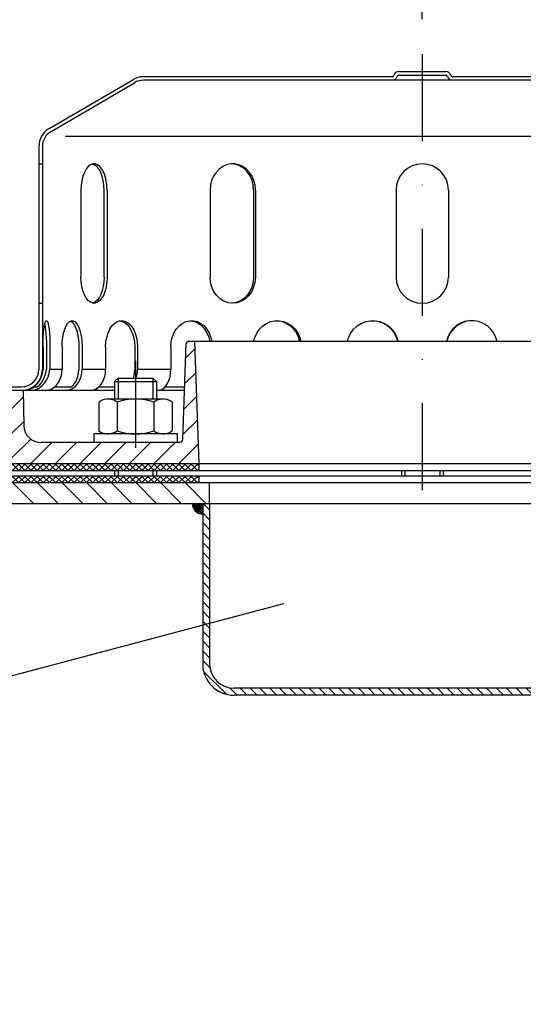
# Model space of a CAD drawing. Extents: x 0 to 3325, y 0 to 4825.
# Drawn here: x 1818 to 1962, y 4260 to 4542 of the extents above; entities that cross this region are included whole.
import ezdxf

# ---------------------------------------------------------------- set-up
doc = ezdxf.new("R2010")
doc.units = 0
doc.header["$LTSCALE"] = 50
doc.header["$MEASUREMENT"] = 0
doc.linetypes.add('AUSGEZOGEN', pattern=[0])
doc.linetypes.add('STRICHPUNKT', pattern=[1, 0.5, -0.25, 0, -0.25])
for name, color, linetype in [('BEM', 7, 'Continuous'), ('HILF', 2, 'Continuous'), ('MITTEL', 2, 'STRICHPUNKT'), ('SCHRAFF', 7, 'AUSGEZOGEN'), ('STEMPEL', 3, 'Continuous'), ('TEXT', 7, 'Continuous')]:
    doc.layers.add(name, color=color, linetype=linetype)
doc.styles.get("Standard").update_dxf_attribs({"font": 'simplex.shx', "width": 0.8})
doc.dimstyles.get("Standard").update_dxf_attribs({"dimtxt": 0.18, "dimasz": 0.18, "dimexe": 0.18, "dimexo": 0.0625, "dimgap": 0.09, "dimtad": 0, "dimtih": 1, "dimtoh": 1, "dimdec": 4, "dimzin": 0, "dimdsep": 46, "dimtxsty": 'Standard', "dimcen": 0.09, "dimadec": 0, "dimazin": 0, "dimtfac": 1, "dimtdec": 4, "dimtofl": 0, "dimtmove": 0, "dimatfit": 3, "dimfxl": 0, "dimtolj": 1, "dimtzin": 0, "dimarcsym": 0})

# ---------------------------------------------------------------- blocks, each defined once
blk = doc.blocks.new('*D2')
at = {"layer": 'BEM', "color": 0, "lineweight": -2}
for p, q in [((1933.36, 4542.5), (1933.36, 4597)), ((3033.36, 4194.99), (3033.36, 4597)), ((1968.36, 4587), (2998.36, 4587))]:
    blk.add_line(p, q, dxfattribs=at)
at = {"layer": 'BEM', "color": 0}
for points in [[(1968.36, 4592.84), (1968.36, 4581.17), (1933.36, 4587)], [(2998.36, 4592.84), (2998.36, 4581.17), (3033.36, 4587)]]:
    blk.add_solid(points, dxfattribs=at)
at = {"layer": 'Defpoints', "color": 0}
for p in [(3033.36, 4587), (1933.36, 4532.5), (3033.36, 4184.99)]:
    blk.add_point(p, dxfattribs=at)
at = {"layer": 'BEM', "color": 1, "insert": (2483.36, 4619.5), "char_height": 35, "attachment_point": 5}
blk.add_mtext('\\A1;1100', dxfattribs=at)
blk = doc.blocks.new('*X29')
at = {"layer": 'SCHRAFF', "color": 0}
for p, q in [((473.5, 417.46), (468.53, 422.43)), ((473.5, 410.39), (467.5, 416.39)), ((473.5, 403.31), (467.5, 409.31)), ((473.5, 396.24), (467.5, 402.24)), ((469.34, 393.33), (467.5, 395.17)), ((473.5, 389.17), (469.34, 393.33)), ((473.5, 382.1), (467.5, 388.1)), ((473.5, 375.03), (467.5, 381.03)), ((473.5, 367.96), (467.5, 373.96)), ((473.5, 360.89), (467.5, 366.89)), ((473.5, 353.82), (467.5, 359.82)), ((473.5, 346.75), (467.5, 352.75)), ((473.5, 339.67), (467.5, 345.67)), ((473.5, 332.6), (467.5, 338.6)), ((472.54, 326.49), (467.5, 331.53)), ((469.72, 322.24), (465.48, 326.48)), ((197.79, 318.4), (191.79, 324.4)), ((204.86, 318.4), (198.86, 324.4)), ((211.93, 318.4), (205.93, 324.4)), ((219, 318.4), (213, 324.4)), ((226.07, 318.4), (220.07, 324.4)), ((233.14, 318.4), (227.14, 324.4)), ((240.21, 318.4), (234.21, 324.4)), ((247.28, 318.4), (241.28, 324.4)), ((254.36, 318.4), (248.36, 324.4)), ((261.43, 318.4), (255.43, 324.4)), ((388.71, 318.4), (384.5, 322.61)), ((395.78, 318.4), (389.78, 324.4)), ((402.85, 318.4), (396.85, 324.4)), ((409.92, 318.4), (403.92, 324.4)), ((416.99, 318.4), (410.99, 324.4)), ((424.06, 318.4), (418.06, 324.4)), ((431.13, 318.4), (425.13, 324.4)), ((438.2, 318.4), (432.2, 324.4)), ((445.27, 318.4), (439.27, 324.4)), ((452.35, 318.4), (446.35, 324.4)), ((459.42, 318.4), (453.42, 324.4)), ((465.49, 319.4), (460.49, 324.4)), ((190.72, 318.4), (188.5, 320.62))]:
    blk.add_line(p, q, dxfattribs=at)
blk = doc.blocks.new('*X28')
at = {"color": 0}
for p, q in [((193.5, 329.62), (193.78, 329.9)), ((195.36, 327.9), (193.5, 329.76)), ((193.59, 327.9), (193.5, 327.99)), ((193.55, 327.9), (195.55, 329.9)), ((197.13, 327.9), (195.13, 329.9)), ((195.32, 327.9), (197.32, 329.9)), ((198.89, 327.9), (196.89, 329.9)), ((197.09, 327.9), (199.09, 329.9)), ((200.66, 327.9), (198.66, 329.9)), ((198.85, 327.9), (200.85, 329.9)), ((202.43, 327.9), (200.43, 329.9)), ((200.62, 327.9), (202.62, 329.9)), ((204.2, 327.9), (202.2, 329.9)), ((202.39, 327.9), (204.39, 329.9)), ((205.97, 327.9), (203.97, 329.9)), ((204.16, 327.9), (206.16, 329.9)), ((207.73, 327.9), (205.73, 329.9)), ((205.92, 327.9), (207.92, 329.9)), ((209.5, 327.9), (207.5, 329.9)), ((207.69, 327.9), (209.69, 329.9)), ((211.27, 327.9), (209.27, 329.9)), ((209.46, 327.9), (211.46, 329.9)), ((213.04, 327.9), (211.04, 329.9)), ((211.23, 327.9), (213.23, 329.9)), ((214.8, 327.9), (212.8, 329.9)), ((213, 327.9), (215, 329.9)), ((216.57, 327.9), (214.57, 329.9)), ((214.76, 327.9), (216.76, 329.9)), ((218.34, 327.9), (216.34, 329.9)), ((216.53, 327.9), (218.53, 329.9)), ((220.11, 327.9), (218.11, 329.9)), ((218.3, 327.9), (220.3, 329.9)), ((221.88, 327.9), (219.88, 329.9)), ((220.07, 327.9), (222.07, 329.9)), ((223.64, 327.9), (221.64, 329.9)), ((221.83, 327.9), (223.83, 329.9)), ((225.41, 327.9), (223.41, 329.9)), ((223.6, 327.9), (225.6, 329.9)), ((227.18, 327.9), (225.18, 329.9)), ((225.37, 327.9), (227.37, 329.9)), ((228.95, 327.9), (226.95, 329.9)), ((227.14, 327.9), (229.14, 329.9)), ((230.71, 327.9), (228.71, 329.9)), ((228.91, 327.9), (230.91, 329.9)), ((232.48, 327.9), (230.48, 329.9)), ((230.67, 327.9), (232.67, 329.9)), ((234.25, 327.9), (232.25, 329.9)), ((232.44, 327.9), (234.44, 329.9)), ((236.02, 327.9), (234.02, 329.9)), ((234.21, 327.9), (236.21, 329.9)), ((237.78, 327.9), (235.78, 329.9)), ((235.98, 327.9), (237.98, 329.9)), ((239.55, 327.9), (237.55, 329.9)), ((237.74, 327.9), (239.74, 329.9)), ((241.23, 328), (239.32, 329.9)), ((239.51, 327.9), (241.23, 329.61)), ((241.23, 329.76), (241.09, 329.9)), ((241.23, 329.61), (241.51, 329.9)), ((243.09, 327.9), (241.23, 329.76)), ((241.32, 327.9), (241.23, 328)), ((241.28, 327.9), (243.28, 329.9)), ((244.86, 327.9), (242.86, 329.9)), ((243.05, 327.9), (245.05, 329.9)), ((246.62, 327.9), (244.62, 329.9)), ((244.82, 327.9), (246.82, 329.9)), ((248.39, 327.9), (246.39, 329.9)), ((246.58, 327.9), (248.58, 329.9)), ((250.16, 327.9), (248.16, 329.9)), ((248.35, 327.9), (250.35, 329.9)), ((251.93, 327.9), (249.93, 329.9)), ((250.12, 327.9), (252.12, 329.9)), ((253.69, 327.9), (251.69, 329.9)), ((251.89, 327.9), (253.89, 329.9)), ((255.46, 327.9), (253.46, 329.9)), ((253.65, 327.9), (255.65, 329.9)), ((257.23, 327.9), (255.23, 329.9)), ((255.42, 327.9), (257.42, 329.9)), ((259, 327.9), (257, 329.9)), ((257.19, 327.9), (259.19, 329.9)), ((259.5, 329.17), (258.77, 329.9)), ((258.96, 327.9), (259.5, 328.44)), ((387.5, 329.16), (388.24, 329.9)), ((388.05, 327.9), (387.5, 328.45)), ((389.81, 327.9), (387.81, 329.9)), ((388, 327.9), (390, 329.9)), ((391.58, 327.9), (389.58, 329.9)), ((389.77, 327.9), (391.77, 329.9)), ((393.35, 327.9), (391.35, 329.9)), ((391.54, 327.9), (393.54, 329.9)), ((395.12, 327.9), (393.12, 329.9)), ((393.31, 327.9), (395.31, 329.9)), ((396.88, 327.9), (394.88, 329.9)), ((395.08, 327.9), (397.08, 329.9)), ((398.65, 327.9), (396.65, 329.9)), ((396.84, 327.9), (398.84, 329.9)), ((400.42, 327.9), (398.42, 329.9)), ((398.61, 327.9), (400.61, 329.9)), ((402.19, 327.9), (400.19, 329.9)), ((400.38, 327.9), (402.38, 329.9)), ((403.96, 327.9), (401.96, 329.9)), ((402.15, 327.9), (404.15, 329.9)), ((405.72, 327.9), (403.72, 329.9)), ((403.91, 327.9), (405.77, 329.76)), ((405.77, 329.62), (405.49, 329.9)), ((405.68, 327.9), (405.77, 327.99)), ((405.77, 329.76), (405.91, 329.9)), ((405.77, 327.99), (407.68, 329.9)), ((407.49, 327.9), (405.77, 329.62)), ((409.26, 327.9), (407.26, 329.9)), ((407.45, 327.9), (409.45, 329.9)), ((411.03, 327.9), (409.03, 329.9)), ((409.22, 327.9), (411.22, 329.9)), ((412.79, 327.9), (410.79, 329.9)), ((410.99, 327.9), (412.99, 329.9)), ((414.56, 327.9), (412.56, 329.9)), ((412.75, 327.9), (414.75, 329.9)), ((416.33, 327.9), (414.33, 329.9)), ((414.52, 327.9), (416.52, 329.9)), ((418.1, 327.9), (416.1, 329.9)), ((416.29, 327.9), (418.29, 329.9)), ((419.86, 327.9), (417.86, 329.9)), ((418.06, 327.9), (420.06, 329.9)), ((421.63, 327.9), (419.63, 329.9)), ((419.82, 327.9), (421.82, 329.9)), ((423.4, 327.9), (421.4, 329.9)), ((421.59, 327.9), (423.59, 329.9)), ((425.17, 327.9), (423.17, 329.9)), ((423.36, 327.9), (425.36, 329.9)), ((426.94, 327.9), (424.94, 329.9)), ((425.13, 327.9), (427.13, 329.9)), ((428.7, 327.9), (426.7, 329.9)), ((426.9, 327.9), (428.9, 329.9)), ((430.47, 327.9), (428.47, 329.9)), ((428.66, 327.9), (430.66, 329.9)), ((432.24, 327.9), (430.24, 329.9)), ((430.43, 327.9), (432.43, 329.9)), ((434.01, 327.9), (432.01, 329.9)), ((432.2, 327.9), (434.2, 329.9)), ((435.77, 327.9), (433.77, 329.9)), ((433.97, 327.9), (435.97, 329.9)), ((437.54, 327.9), (435.54, 329.9)), ((435.73, 327.9), (437.73, 329.9)), ((439.31, 327.9), (437.31, 329.9)), ((437.5, 327.9), (439.5, 329.9)), ((441.08, 327.9), (439.08, 329.9)), ((439.27, 327.9), (441.27, 329.9)), ((442.85, 327.9), (440.85, 329.9)), ((441.04, 327.9), (443.04, 329.9)), ((444.61, 327.9), (442.61, 329.9)), ((442.81, 327.9), (444.81, 329.9)), ((446.38, 327.9), (444.38, 329.9)), ((444.57, 327.9), (446.57, 329.9)), ((448.15, 327.9), (446.15, 329.9)), ((446.34, 327.9), (448.34, 329.9)), ((449.92, 327.9), (447.92, 329.9)), ((448.11, 327.9), (450.11, 329.9)), ((451.68, 327.9), (449.68, 329.9)), ((449.88, 327.9), (451.88, 329.9)), ((453.45, 327.9), (451.45, 329.9)), ((451.64, 327.9), (453.5, 329.75)), ((453.5, 329.62), (453.22, 329.9)), ((453.41, 327.9), (453.5, 327.99))]:
    blk.add_line(p, q, dxfattribs=at)
blk = doc.blocks.new('*X27')
at = {"color": 0}
for p, q in [((193.5, 326.08), (193.82, 326.4)), ((195.32, 324.4), (193.5, 326.23)), ((193.59, 324.4), (195.59, 326.4)), ((197.09, 324.4), (195.09, 326.4)), ((195.35, 324.4), (197.35, 326.4)), ((198.86, 324.4), (196.86, 326.4)), ((197.12, 324.4), (199.12, 326.4)), ((200.63, 324.4), (198.63, 326.4)), ((198.89, 324.4), (200.89, 326.4)), ((202.39, 324.4), (200.39, 326.4)), ((200.66, 324.4), (202.66, 326.4)), ((204.16, 324.4), (202.16, 326.4)), ((202.42, 324.4), (204.42, 326.4)), ((205.93, 324.4), (203.93, 326.4)), ((204.19, 324.4), (206.19, 326.4)), ((207.7, 324.4), (205.7, 326.4)), ((205.96, 324.4), (207.96, 326.4)), ((209.47, 324.4), (207.47, 326.4)), ((207.73, 324.4), (209.73, 326.4)), ((211.23, 324.4), (209.23, 326.4)), ((209.5, 324.4), (211.5, 326.4)), ((213, 324.4), (211, 326.4)), ((211.26, 324.4), (213.26, 326.4)), ((214.77, 324.4), (212.77, 326.4)), ((213.03, 324.4), (215.03, 326.4)), ((216.54, 324.4), (214.54, 326.4)), ((214.8, 324.4), (216.8, 326.4)), ((218.3, 324.4), (216.3, 326.4)), ((216.57, 324.4), (218.57, 326.4)), ((220.07, 324.4), (218.07, 326.4)), ((218.33, 324.4), (220.33, 326.4)), ((221.84, 324.4), (219.84, 326.4)), ((220.1, 324.4), (222.1, 326.4)), ((223.61, 324.4), (221.61, 326.4)), ((221.87, 324.4), (223.87, 326.4)), ((225.38, 324.4), (223.38, 326.4)), ((223.64, 324.4), (225.64, 326.4)), ((227.14, 324.4), (225.14, 326.4)), ((225.41, 324.4), (227.41, 326.4)), ((228.91, 324.4), (226.91, 326.4)), ((227.17, 324.4), (229.17, 326.4)), ((230.68, 324.4), (228.68, 326.4)), ((228.94, 324.4), (230.94, 326.4)), ((232.45, 324.4), (230.45, 326.4)), ((230.71, 324.4), (232.71, 326.4)), ((234.21, 324.4), (232.21, 326.4)), ((232.48, 324.4), (234.48, 326.4)), ((235.98, 324.4), (233.98, 326.4)), ((234.24, 324.4), (236.24, 326.4)), ((237.75, 324.4), (235.75, 326.4)), ((236.01, 324.4), (238.01, 326.4)), ((239.52, 324.4), (237.52, 326.4)), ((237.78, 324.4), (239.78, 326.4)), ((241.23, 324.46), (239.28, 326.4)), ((239.55, 324.4), (241.23, 326.08)), ((241.23, 326.23), (241.05, 326.4)), ((241.23, 326.08), (241.55, 326.4)), ((243.05, 324.4), (241.23, 326.23)), ((241.32, 324.4), (243.32, 326.4)), ((244.82, 324.4), (242.82, 326.4)), ((243.08, 324.4), (245.08, 326.4)), ((246.59, 324.4), (244.59, 326.4)), ((244.85, 324.4), (246.85, 326.4)), ((248.36, 324.4), (246.36, 326.4)), ((246.62, 324.4), (248.62, 326.4)), ((250.12, 324.4), (248.12, 326.4)), ((248.39, 324.4), (250.39, 326.4)), ((251.89, 324.4), (249.89, 326.4)), ((250.15, 324.4), (252.15, 326.4)), ((253.66, 324.4), (251.66, 326.4)), ((251.92, 324.4), (253.92, 326.4)), ((255.43, 324.4), (253.43, 326.4)), ((253.69, 324.4), (255.69, 326.4)), ((257.19, 324.4), (255.19, 326.4)), ((255.46, 324.4), (257.46, 326.4)), ((258.96, 324.4), (256.96, 326.4)), ((257.23, 324.4), (259.23, 326.4)), ((259.5, 325.63), (258.73, 326.4)), ((387.5, 325.63), (388.27, 326.4)), ((389.78, 324.4), (387.78, 326.4)), ((388.04, 324.4), (390.04, 326.4)), ((391.55, 324.4), (389.55, 326.4)), ((389.81, 324.4), (391.81, 326.4)), ((393.31, 324.4), (391.31, 326.4)), ((391.58, 324.4), (393.58, 326.4)), ((395.08, 324.4), (393.08, 326.4)), ((393.34, 324.4), (395.34, 326.4)), ((396.85, 324.4), (394.85, 326.4)), ((395.11, 324.4), (397.11, 326.4)), ((398.62, 324.4), (396.62, 326.4)), ((396.88, 324.4), (398.88, 326.4)), ((400.38, 324.4), (398.38, 326.4)), ((398.65, 324.4), (400.65, 326.4)), ((402.15, 324.4), (400.15, 326.4)), ((400.41, 324.4), (402.41, 326.4)), ((403.92, 324.4), (401.92, 326.4)), ((402.18, 324.4), (404.18, 326.4)), ((405.69, 324.4), (403.69, 326.4)), ((403.95, 324.4), (405.77, 326.22)), ((405.77, 326.09), (405.46, 326.4)), ((405.77, 326.22), (405.95, 326.4)), ((405.77, 324.45), (407.72, 326.4)), ((407.46, 324.4), (405.77, 326.09)), ((409.22, 324.4), (407.22, 326.4)), ((407.49, 324.4), (409.49, 326.4)), ((410.99, 324.4), (408.99, 326.4)), ((409.25, 324.4), (411.25, 326.4)), ((412.76, 324.4), (410.76, 326.4)), ((411.02, 324.4), (413.02, 326.4)), ((414.53, 324.4), (412.53, 326.4)), ((412.79, 324.4), (414.79, 326.4)), ((416.29, 324.4), (414.29, 326.4)), ((414.56, 324.4), (416.56, 326.4)), ((418.06, 324.4), (416.06, 326.4)), ((416.32, 324.4), (418.32, 326.4)), ((419.83, 324.4), (417.83, 326.4)), ((418.09, 324.4), (420.09, 326.4)), ((421.6, 324.4), (419.6, 326.4)), ((419.86, 324.4), (421.86, 326.4)), ((423.36, 324.4), (421.36, 326.4)), ((421.63, 324.4), (423.63, 326.4)), ((425.13, 324.4), (423.13, 326.4)), ((423.4, 324.4), (425.4, 326.4)), ((426.9, 324.4), (424.9, 326.4)), ((425.16, 324.4), (427.16, 326.4)), ((428.67, 324.4), (426.67, 326.4)), ((426.93, 324.4), (428.93, 326.4)), ((430.44, 324.4), (428.44, 326.4)), ((428.7, 324.4), (430.7, 326.4)), ((432.2, 324.4), (430.2, 326.4)), ((430.47, 324.4), (432.47, 326.4)), ((433.97, 324.4), (431.97, 326.4)), ((432.23, 324.4), (434.23, 326.4)), ((435.74, 324.4), (433.74, 326.4)), ((434, 324.4), (436, 326.4)), ((437.51, 324.4), (435.51, 326.4)), ((435.77, 324.4), (437.77, 326.4)), ((439.27, 324.4), (437.27, 326.4)), ((437.54, 324.4), (439.54, 326.4)), ((441.04, 324.4), (439.04, 326.4)), ((439.31, 324.4), (441.31, 326.4)), ((442.81, 324.4), (440.81, 326.4)), ((441.07, 324.4), (443.07, 326.4)), ((444.58, 324.4), (442.58, 326.4)), ((442.84, 324.4), (444.84, 326.4)), ((446.35, 324.4), (444.35, 326.4)), ((444.61, 324.4), (446.61, 326.4)), ((448.11, 324.4), (446.11, 326.4)), ((446.38, 324.4), (448.38, 326.4)), ((449.88, 324.4), (447.88, 326.4)), ((448.14, 324.4), (450.14, 326.4)), ((451.65, 324.4), (449.65, 326.4)), ((449.91, 324.4), (451.91, 326.4)), ((453.42, 324.4), (451.42, 326.4)), ((451.68, 324.4), (453.5, 326.22)), ((453.5, 326.09), (453.18, 326.4)), ((193.56, 324.4), (193.5, 324.46)), ((241.28, 324.4), (241.23, 324.46)), ((258.99, 324.4), (259.5, 324.91)), ((388.01, 324.4), (387.5, 324.91)), ((405.72, 324.4), (405.77, 324.45)), ((453.45, 324.4), (453.5, 324.45))]:
    blk.add_line(p, q, dxfattribs=at)
blk = doc.blocks.new('*U24')
at = {"layer": 'SCHRAFF', "linetype": 'Continuous'}
for points in [[(388.55, 1110.32), (390.67, 1112.44), (387.67, 1112.44)], [(390.67, 1112.44), (388.55, 1110.32), (390.67, 1109.44)], [(592.79, 1110.32), (593.67, 1112.44), (590.67, 1112.44)], [(590.67, 1112.44), (590.67, 1109.44), (592.79, 1110.32)]]:
    blk.add_solid(points, dxfattribs=at)

msp = doc.modelspace()

# ---------------------------------------------------------------- hatches: boundary and pattern name
at = {"layer": 'SCHRAFF'}
h = msp.add_hatch(dxfattribs=at)
h.set_pattern_fill('_USER', color=256, scale=5, angle=45, style=0, pattern_type=0)
h.set_pattern_definition([(45, (1590.171, 4085.099), (-3.535534, 3.535534), [])])
h.paths.add_polyline_path([(2060.363, 4420.999), (2015.635, 4420.999), (2015.635, 4414.999), (2060.363, 4414.999, 1)])
h.paths.add_polyline_path([(2015.635, 4420.999), (2003.064, 4420.999, -0.4040262), (2002.064, 4421.964), (2001.102, 4449.517, 0.4040262), (2000.602, 4449.999), (1998.585, 4449.999), (1997.363, 4414.999), (2015.635, 4414.999)])
h.paths.add_polyline_path([(1868.141, 4449.999), (1866.124, 4449.999, 0.4040262), (1865.624, 4449.517), (1864.662, 4421.964, -0.4040262), (1863.662, 4420.999), (1851.091, 4420.999), (1851.091, 4414.999), (1869.363, 4414.999)])
h.paths.add_polyline_path([(1851.091, 4420.999), (1824.038, 4420.999, -0.4091108), (1819.039, 4425.912), (1818.863, 4435.999), (1815.363, 4435.999), (1815.363, 4431.999), (1814.863, 4431.999), (1814.863, 4428.999), (1815.363, 4428.999), (1815.363, 4420.999), (1814.863, 4420.999), (1814.863, 4417.999), (1815.363, 4417.999), (1815.363, 4414.999), (1851.091, 4414.999)])
h.paths.add_polyline_path([(1807.863, 4431.999), (1807.363, 4431.999), (1807.363, 4435.999), (1803.863, 4435.999), (1803.58, 4419.764, -0.0541019), (1803.444, 4418.694, 0.4844269), (1806.363, 4414.999), (1807.363, 4414.999), (1807.363, 4417.999), (1807.863, 4417.999), (1807.863, 4420.999), (1807.363, 4420.999), (1807.363, 4428.999), (1807.863, 4428.999)])
h = msp.add_hatch(dxfattribs=at)
h.set_pattern_fill('_USER', color=256, scale=2, angle=135, style=0, pattern_type=0)
h.set_pattern_definition([(135, (1601.1273, 4067.6325), (-1.4142136, -1.4142136), [])])
h.paths.add_polyline_path([(1879.363, 4350.499, -0.4142136), (1872.363, 4357.499), (1872.363, 4403.499), (1870.363, 4403.499), (1870.363, 4357.499, 0.4142136), (1879.363, 4348.499), (1970.363, 4348.499), (1970.363, 4350.499)])
h.paths.add_polyline_path([(2068.363, 4382.897), (2070.363, 4382.897), (2070.363, 4403.499), (2068.363, 4403.499)])

# ---------------------------------------------------------------- linework, layer by layer
at = {"layer": 'HILF'}
for p, q in [((1831.037, 4508.999), (2036.189, 4508.999)), ((1830.029, 4441.999), (1826.531, 4441.999)), ((1842.527, 4441.999), (1835.769, 4441.999)), ((1861.215, 4441.999), (1851.658, 4441.999)), ((1846.091, 4439.499), (1846.091, 4433.499)), ((1856.091, 4439.499), (1856.091, 4433.499)), ((1846.091, 4412.999), (1846.091, 4411.499)), ((1856.091, 4412.999), (1856.091, 4411.499)), ((1928.363, 4412.999), (1928.363, 4411.499)), ((1938.363, 4412.999), (1938.363, 4411.499))]:
    msp.add_line(p, q, dxfattribs=at)
at = {"layer": 'MITTEL'}
for p, q in [((1933.363, 4532.499), (1933.363, 4400.247)), ((1933.363, 4532.499), (1933.363, 4400.247)), ((1851.091, 4444.499), (1851.091, 4409.499))]:
    msp.add_line(p, q, dxfattribs=at)
at = {"layer": 'SCHRAFF'}
msp.add_arc((1870.363, 4403.499), 3, 180, 270, dxfattribs=at)
at = {"layer": 'STEMPEL'}
for p, q in [((1926.633, 4527.499), (1940.093, 4527.499)), ((1826.33, 4511.176), (1850.317, 4525.168)), ((1924.697, 4525.999), (1853.363, 4525.999)), ((2013.363, 4524.999), (1853.363, 4524.999)), ((1924.697, 4525.999), (1924.508, 4525.999)), ((1926.633, 4526.499), (1940.093, 4526.499)), ((2013.363, 4525.999), (1942.029, 4525.999)), ((1942.029, 4525.999), (1942.218, 4525.999)), ((1826.844, 4510.318), (1850.822, 4524.306)), ((1823.363, 4505.999), (1823.363, 4441.999)), ((1824.363, 4505.999), (1824.363, 4441.999)), ((1823.363, 4500.999), (1824.363, 4500.999)), ((1835.44, 4493.499), (1835.44, 4468.499)), ((1842.072, 4468.499), (1842.072, 4493.499)), ((1842.94, 4493.499), (1842.94, 4468.499)), ((1872.497, 4493.499), (1872.497, 4468.499)), ((1884.986, 4493.499), (1884.986, 4468.499)), ((1885.487, 4493.499), (1885.487, 4468.499)), ((1925.863, 4493.499), (1925.863, 4468.499)), ((1940.863, 4493.499), (1940.863, 4468.499)), ((1823.363, 4460.999), (1824.363, 4460.999)), ((1824.573, 4448.499), (1824.573, 4441.999)), ((1825.537, 4448.499), (1825.537, 4441.999)), ((1826.531, 4448.499), (1826.531, 4441.999)), ((1830.029, 4448.499), (1830.029, 4441.999)), ((1834.843, 4448.499), (1834.843, 4441.999)), ((1835.769, 4448.499), (1835.769, 4441.999)), ((1842.527, 4448.499), (1842.527, 4441.999)), ((1850.863, 4448.499), (1850.863, 4441.999)), ((1851.658, 4448.499), (1851.658, 4441.999)), ((1861.215, 4448.499), (1861.215, 4441.999)), ((1864.662, 4421.964), (1865.624, 4449.517)), ((2000.602, 4449.999), (1866.124, 4449.999)), ((1869.363, 4414.999), (1868.141, 4449.999)), ((1845.091, 4438.499), (1846.091, 4439.499)), ((1845.091, 4438.499), (1857.091, 4438.499)), ((1845.091, 4438.499), (1845.091, 4433.499)), ((1846.091, 4439.499), (1856.091, 4439.499)), ((1846.091, 4439.499), (1856.091, 4439.499)), ((1856.091, 4439.499), (1857.091, 4438.499)), ((1857.091, 4438.499), (1857.091, 4433.499)), ((1803.363, 4436.999), (1818.363, 4436.999)), ((1845.091, 4435.999), (1814.363, 4435.999)), ((1818.863, 4435.999), (1819.039, 4425.912)), ((1821.952, 4436.999), (1822.916, 4436.999)), ((1827.875, 4436.999), (1832.689, 4436.999)), ((1840.575, 4436.999), (1845.091, 4436.999)), ((1865.152, 4435.999), (1857.091, 4435.999)), ((1859.577, 4436.999), (1865.187, 4436.999)), ((1840.541, 4432.639), (1840.936, 4432.868)), ((1840.541, 4432.639), (1840.541, 4424.359)), ((1859.002, 4433.499), (1843.179, 4433.499)), ((1843.186, 4433.499), (1843.179, 4433.499)), ((1845.816, 4432.594), (1845.816, 4424.404)), ((1856.365, 4432.594), (1856.365, 4424.404)), ((1861.64, 4432.639), (1861.245, 4432.868)), ((1861.64, 4432.639), (1861.64, 4424.359)), ((1863.091, 4423.499), (1839.091, 4423.499)), ((1839.091, 4423.499), (1839.091, 4420.999)), ((1840.541, 4424.359), (1840.936, 4424.131)), ((1859.002, 4423.499), (1843.179, 4423.499)), ((1843.186, 4423.499), (1843.179, 4423.499)), ((1861.64, 4424.359), (1861.245, 4424.131)), ((1863.091, 4420.999), (1863.091, 4423.499)), ((1863.662, 4420.999), (1824.038, 4420.999)), ((1803.363, 4414.999), (2063.363, 4414.999)), ((1869.363, 4412.999), (1869.363, 4414.999)), ((1803.363, 4412.999), (2063.363, 4412.999)), ((1845.091, 4412.999), (1845.091, 4411.499)), ((1857.091, 4412.999), (1857.091, 4411.499)), ((1927.363, 4412.999), (1927.363, 4411.499)), ((1939.363, 4412.999), (1939.363, 4411.499)), ((1800.363, 4409.499), (2070.363, 4409.499)), ((1803.363, 4411.499), (2063.363, 4411.499)), ((1869.363, 4409.499), (1869.363, 4411.499)), ((1872.363, 4403.499), (1872.363, 4409.499)), ((1798.363, 4403.499), (2070.363, 4403.499)), ((1870.363, 4403.499), (1870.363, 4357.499)), ((1872.363, 4403.499), (1872.363, 4357.499)), ((2061.363, 4350.499), (1879.363, 4350.499)), ((2061.363, 4348.499), (1879.363, 4348.499))]:
    msp.add_line(p, q, dxfattribs=at)
at = {"layer": 'STEMPEL', "flags": 128}
for points in [[(1842.94, 4493.499), (1842.876, 4494.877), (1842.687, 4496.209), (1842.378, 4497.447), (1841.961, 4498.552), (1841.45, 4499.484), (1840.861, 4500.213), (1840.216, 4500.713), (1839.536, 4500.967), (1838.844, 4500.967), (1838.164, 4500.713), (1837.518, 4500.213), (1836.93, 4499.484), (1836.419, 4498.552), (1836.002, 4497.447), (1835.693, 4496.209), (1835.504, 4494.877), (1835.44, 4493.499)], [(1842.072, 4493.499), (1842.01, 4494.856), (1841.827, 4496.167), (1841.527, 4497.391), (1841.123, 4498.486), (1840.626, 4499.417), (1840.052, 4500.153), (1839.422, 4500.669), (1838.756, 4500.949)], [(1885.487, 4493.499), (1885.377, 4494.877), (1885.049, 4496.209), (1884.514, 4497.447), (1883.792, 4498.552), (1882.906, 4499.484), (1881.887, 4500.213), (1880.77, 4500.713), (1879.591, 4500.967), (1878.393, 4500.967), (1877.215, 4500.713), (1876.097, 4500.213), (1875.078, 4499.484), (1874.192, 4498.552), (1873.47, 4497.447), (1872.936, 4496.209), (1872.608, 4494.877), (1872.497, 4493.499)], [(1884.986, 4493.499), (1884.867, 4494.927), (1884.515, 4496.302), (1883.943, 4497.575), (1883.171, 4498.699), (1882.229, 4499.633), (1881.149, 4500.342), (1879.972, 4500.802), (1878.742, 4500.994)], [(1861.215, 4448.499), (1861.316, 4449.877), (1861.617, 4451.209), (1862.106, 4452.447), (1862.768, 4453.552), (1863.579, 4454.484), (1864.513, 4455.213), (1865.537, 4455.713), (1866.616, 4455.967), (1867.714, 4455.967), (1868.794, 4455.713), (1869.817, 4455.213), (1870.751, 4454.484), (1871.562, 4453.552), (1872.224, 4452.447), (1872.714, 4451.209), (1872.987, 4449.999)], [(1866.86, 4455.989), (1867.977, 4455.782), (1869.042, 4455.313), (1870.018, 4454.598), (1870.869, 4453.665), (1871.565, 4452.545), (1872.081, 4451.28), (1872.379, 4449.999)], [(1884.97, 4449.999), (1885.288, 4451.209), (1885.858, 4452.447), (1886.629, 4453.552), (1887.574, 4454.484), (1888.661, 4455.213), (1889.853, 4455.713), (1891.11, 4455.967), (1892.389, 4455.967), (1893.646, 4455.713), (1894.838, 4455.213), (1895.925, 4454.484), (1896.87, 4453.552), (1897.641, 4452.447), (1898.21, 4451.209), (1898.528, 4449.999)], [(1891.558, 4455.996), (1892.882, 4455.818), (1894.15, 4455.367), (1895.314, 4454.662), (1896.333, 4453.729), (1897.167, 4452.601), (1897.786, 4451.321), (1898.149, 4449.999)], [(1911.894, 4449.999), (1912.236, 4451.209), (1912.847, 4452.447), (1913.674, 4453.552), (1914.688, 4454.484), (1915.855, 4455.213), (1917.134, 4455.713), (1918.483, 4455.967), (1919.855, 4455.967), (1921.204, 4455.713), (1922.484, 4455.213), (1923.65, 4454.484), (1924.664, 4453.552), (1925.491, 4452.447), (1926.103, 4451.209), (1926.444, 4449.999)], [(1919.104, 4455.999), (1920.545, 4455.844), (1921.929, 4455.409), (1923.204, 4454.712), (1924.319, 4453.779), (1925.235, 4452.645), (1925.915, 4451.354), (1926.32, 4449.999)], [(1819.067, 4435.999), (1819.925, 4436.065), (1820.778, 4436.318), (1821.598, 4436.749), (1822.361, 4437.345), (1823.042, 4438.087), (1823.62, 4438.952), (1824.077, 4439.913), (1824.398, 4440.94), (1824.573, 4441.999)], [(1821.025, 4435.999), (1821.883, 4436.065), (1822.735, 4436.318), (1823.556, 4436.749), (1824.319, 4437.345), (1825, 4438.087), (1825.578, 4438.952), (1826.035, 4439.913), (1826.355, 4440.94), (1826.531, 4441.999)], [(1822.916, 4436.999), (1823.593, 4437.609), (1824.193, 4438.336), (1824.699, 4439.162), (1825.098, 4440.065), (1825.38, 4441.019), (1825.537, 4441.999)], [(1825.213, 4435.999), (1826.049, 4436.09), (1826.86, 4436.361), (1827.621, 4436.803), (1828.309, 4437.403), (1828.902, 4438.143), (1829.383, 4438.999), (1829.738, 4439.947), (1829.955, 4440.957), (1830.029, 4441.999)], [(1830.953, 4435.999), (1831.79, 4436.09), (1832.6, 4436.361), (1833.361, 4436.803), (1834.049, 4437.403), (1834.642, 4438.143), (1835.124, 4438.999), (1835.478, 4439.947), (1835.696, 4440.957), (1835.769, 4441.999)], [(1832.689, 4436.999), (1833.309, 4437.609), (1833.841, 4438.336), (1834.27, 4439.162), (1834.586, 4440.064), (1834.778, 4441.019), (1834.843, 4441.999)], [(1838.163, 4435.999), (1838.921, 4436.09), (1839.655, 4436.361), (1840.345, 4436.803), (1840.968, 4437.403), (1841.506, 4438.143), (1841.942, 4438.999), (1842.263, 4439.947), (1842.46, 4440.957), (1842.527, 4441.999)], [(1850.466, 4439.499), (1850.685, 4440.304), (1850.818, 4441.143), (1850.863, 4441.999)], [(1851.261, 4439.499), (1851.48, 4440.304), (1851.613, 4441.143), (1851.658, 4441.999)], [(1857.552, 4435.999), (1858.188, 4436.09), (1858.805, 4436.361), (1859.384, 4436.803), (1859.907, 4437.403), (1860.358, 4438.143), (1860.724, 4438.999), (1860.994, 4439.947), (1861.159, 4440.957), (1861.215, 4441.999)]]:
    msp.add_lwpolyline(points, dxfattribs=at)
at = {"layer": 'STEMPEL', "extrusion": (0, 0, -1), "flags": 128}
for points in [[(-1842.94, 4468.499), (-1842.876, 4467.121), (-1842.687, 4465.79), (-1842.378, 4464.551), (-1841.961, 4463.447), (-1841.45, 4462.514), (-1840.861, 4461.786), (-1840.216, 4461.286), (-1839.536, 4461.031), (-1838.844, 4461.031), (-1838.164, 4461.286), (-1837.518, 4461.786), (-1836.93, 4462.514), (-1836.419, 4463.447), (-1836.002, 4464.551), (-1835.693, 4465.79), (-1835.504, 4467.121), (-1835.44, 4468.499)], [(-1842.072, 4468.499), (-1842.01, 4467.143), (-1841.827, 4465.831), (-1841.527, 4464.608), (-1841.123, 4463.512), (-1840.626, 4462.581), (-1840.052, 4461.846), (-1839.422, 4461.329), (-1838.756, 4461.05)], [(-1824.573, 4448.499), (-1824.589, 4449.877), (-1824.639, 4451.209), (-1824.719, 4452.447), (-1824.828, 4453.552), (-1824.962, 4454.484), (-1825.115, 4455.213), (-1825.284, 4455.713), (-1825.461, 4455.967), (-1825.642, 4455.967), (-1825.819, 4455.713), (-1825.988, 4455.213), (-1826.142, 4454.484), (-1826.275, 4453.552), (-1826.384, 4452.447), (-1826.464, 4451.209), (-1826.514, 4449.877), (-1826.531, 4448.499)], [(-1825.055, 4454.961), (-1825.193, 4454.209), (-1825.311, 4453.286), (-1825.408, 4452.221), (-1825.479, 4451.044), (-1825.522, 4449.791), (-1825.537, 4448.499)], [(-1830.029, 4448.499), (-1830.077, 4449.877), (-1830.222, 4451.209), (-1830.459, 4452.447), (-1830.778, 4453.552), (-1831.169, 4454.484), (-1831.619, 4455.213), (-1832.113, 4455.713), (-1832.634, 4455.967), (-1833.164, 4455.967), (-1833.684, 4455.713), (-1834.178, 4455.213), (-1834.628, 4454.484), (-1835.02, 4453.552), (-1835.339, 4452.447), (-1835.575, 4451.209), (-1835.72, 4449.877), (-1835.769, 4448.499)], [(-1832.436, 4455.901), (-1832.925, 4455.575), (-1833.384, 4455.029), (-1833.8, 4454.282), (-1834.16, 4453.356), (-1834.452, 4452.28), (-1834.667, 4451.086), (-1834.798, 4449.813), (-1834.843, 4448.499)], [(-1842.527, 4448.499), (-1842.604, 4449.877), (-1842.835, 4451.209), (-1843.211, 4452.447), (-1843.718, 4453.552), (-1844.341, 4454.484), (-1845.057, 4455.213), (-1845.843, 4455.713), (-1846.671, 4455.967), (-1847.514, 4455.967), (-1848.342, 4455.713), (-1849.127, 4455.213), (-1849.844, 4454.484), (-1850.466, 4453.552), (-1850.974, 4452.447), (-1851.35, 4451.209), (-1851.58, 4449.877), (-1851.658, 4448.499)], [(-1846.297, 4455.999), (-1847.09, 4455.885), (-1847.859, 4455.547), (-1848.58, 4454.994), (-1849.232, 4454.245), (-1849.795, 4453.32), (-1850.251, 4452.249), (-1850.588, 4451.064), (-1850.793, 4449.802), (-1850.863, 4448.499)], [(-1954.831, 4449.999), (-1954.49, 4451.209), (-1953.879, 4452.447), (-1953.052, 4453.552), (-1952.038, 4454.484), (-1950.871, 4455.213), (-1949.591, 4455.713), (-1948.243, 4455.967), (-1946.87, 4455.967), (-1945.522, 4455.713), (-1944.242, 4455.213), (-1943.075, 4454.484), (-1942.061, 4453.552), (-1941.234, 4452.447), (-1940.623, 4451.209), (-1940.282, 4449.999)], [(-1947.622, 4455.999), (-1946.181, 4455.844), (-1944.797, 4455.409), (-1943.522, 4454.712), (-1942.406, 4453.779), (-1941.491, 4452.645), (-1940.811, 4451.354), (-1940.406, 4449.999)]]:
    msp.add_lwpolyline(points, dxfattribs=at)
at = {"layer": 'STEMPEL'}
for centre, radius, start, end in [((1926.633, 4525.999), 1.5, 90, 165.52249), ((1940.093, 4525.999), 1.5, 14.47751, 90), ((1853.363, 4519.999), 6, 90, 90), ((1853.363, 4519.999), 6, 90, 120.51287), ((1853.363, 4519.999), 5, 90, 120.53735), ((1924.697, 4526.499), 0.5, 270, 345.52249), ((1924.697, 4526.499), 1.5, 270, 345.52249), ((1926.633, 4525.999), 0.5, 90, 165.52249), ((1940.093, 4525.999), 0.5, 14.47751, 90), ((1942.029, 4526.499), 1.5, 194.47751, 270), ((1942.029, 4526.499), 0.5, 194.47751, 270), ((1829.363, 4505.999), 6, 120.25642, 180), ((1823.852, 4515.519), 5, 300.06705, 300.25644), ((1829.363, 4505.999), 5, 120.25642, 180), ((1933.363, 4493.499), 7.5, 0, 180), ((1933.363, 4468.499), 7.5, 180, 0), ((1866.124, 4449.499), 0.5, 90, 178), ((1818.363, 4441.999), 5, 270, 0), ((1818.363, 4441.999), 6, 270, 0), ((1843.179, 4429.204), 4.295, 52.11936, 121.46919), ((1851.091, 4417.676), 15.823, 70.52783, 109.47217), ((1859.002, 4429.204), 4.295, 58.53081, 127.88064), ((1824.038, 4425.999), 5, 181, 270), ((1843.179, 4427.794), 4.295, 238.53081, 307.88064), ((1851.091, 4439.322), 15.823, 250.52783, 289.47217), ((1859.002, 4427.794), 4.295, 232.11936, 301.46919), ((1863.662, 4421.999), 1, 270, 358), ((1879.363, 4357.499), 9, 180, 270), ((1879.363, 4357.499), 7, 180, 270)]:
    msp.add_arc(centre, radius, start, end, dxfattribs=at)
at = {"layer": 'STEMPEL', "extrusion": (0, 0, -1)}
for centre, end_param in [((1878.992, 4468.499), 7.8539816), ((1878.491, 4468.499), 6.2445951)]:
    msp.add_ellipse(centre, major_axis=(0, -7.5), ratio=0.8660254, start_param=4.712389, end_param=end_param, dxfattribs=at)
at = {"layer": 'TEXT', "color": 2}
msp.add_line((1497.721, 4269.771), (1893.611, 4374.808), dxfattribs=at)

# ---------------------------------------------------------------- block references
at = {"layer": 'SCHRAFF', "linetype": 'Continuous'}
msp.add_blockref('*X29', (1609.865, 4085.099), dxfattribs=at)
at = {"layer": 'SCHRAFF'}
for name, p in [('*X28', (1609.865, 4085.099)), ('*X27', (1609.865, 4085.099)), ('*U24', (1479.69, 3291.055))]:
    msp.add_blockref(name, p, dxfattribs=at)

# ---------------------------------------------------------------- dimensions: what is measured, and where the dimension line sits
at = {"layer": 'BEM'}
dim = msp.add_linear_dim(base=(3033.363, 4587.003), p1=(1933.363, 4532.499), p2=(3033.363, 4184.991), dimstyle='Standard', override={"dimscale": 10, "dimtxt": 3.5, "dimasz": 3.5, "dimexe": 1, "dimexo": 1, "dimgap": 1.5, "dimtad": 1, "dimtih": 0, "dimtoh": 0, "dimdec": 2, "dimzin": 8, "dimcen": 1.5, "dimclrt": 1, "dimadec": 2, "dimazin": 2, "dimtfac": 0.514286, "dimtdec": 2, "dimtofl": 1, "dimtzin": 8}, dxfattribs=at)
dim.commit()
dim.dimension.update_dxf_attribs({"geometry": '*D2', "text_midpoint": (2483.363, 4619.503)})

doc.saveas('drawing.dxf')
